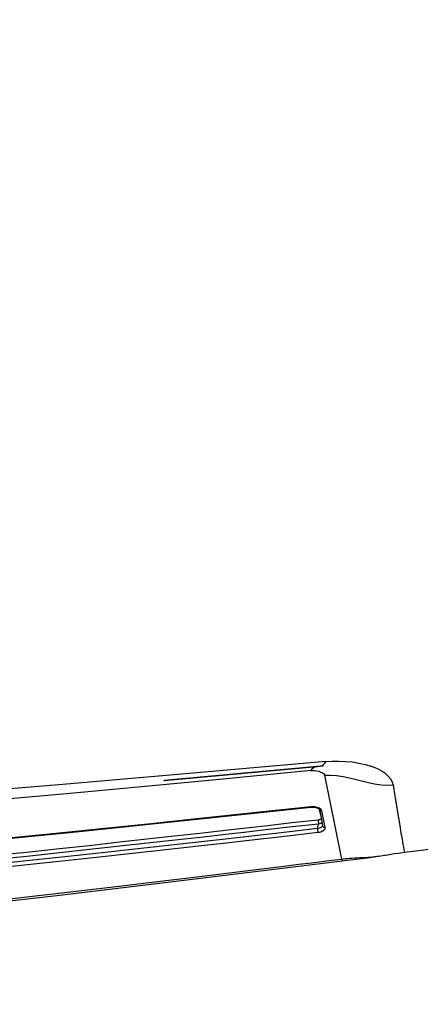
# Model space of a CAD drawing. Units: millimetres. Extents: x 0 to 13477, y -14193 to 9081.
# Drawn here: x 11600 to 11633, y 7462 to 7541 of the extents above; entities that cross this region are included whole.
import ezdxf

# ---------------------------------------------------------------- set-up
doc = ezdxf.new("R2010")
doc.units = ezdxf.units.MM
doc.layers.add('0139190_0GR_main_view_BL15', color=7, linetype='Continuous')
doc.layers.add('Q', color=4, linetype='Continuous')
doc.styles.get("Standard").update_dxf_attribs({"font": 'txt.shx'})
doc.dimstyles.new('ISO-25', dxfattribs={"dimtxt": 2.5, "dimasz": 2.5, "dimexe": 1.25, "dimexo": 0.625, "dimtad": 1, "dimtxsty": 'Standard', "dimcen": 2.5, "dimadec": 0, "dimazin": 0, "dimtfac": 1, "dimtmove": 0, "dimatfit": 3, "dimfxl": 1, "dimarcsym": 0})

# ---------------------------------------------------------------- blocks, each defined once
blk = doc.blocks.new('*D115')
at = {"layer": 'Defpoints', "color": 0, "transparency": 16777216}
for p in [(12161.221, 7899.228), (10652.223, 7396.616), (12161.221, 7386.899)]:
    blk.add_point(p, dxfattribs=at)
at = {"layer": 'Q', "color": 0, "lineweight": -2, "transparency": 16777216}
for p, q in [((10652.223, 7409.116), (10652.223, 7924.228)), ((12161.221, 7399.399), (12161.221, 7924.228)), ((10702.223, 7899.228), (12111.221, 7899.228))]:
    blk.add_line(p, q, dxfattribs=at)
at = {"layer": 'Q', "color": 0, "transparency": 16777216}
for points in [[(10702.223, 7907.561), (10702.223, 7890.895), (10652.223, 7899.228)], [(12111.221, 7907.561), (12111.221, 7890.895), (12161.221, 7899.228)]]:
    blk.add_solid(points, dxfattribs=at)
at = {"layer": 'Q', "color": 0, "transparency": 16777216, "insert": (11406.722, 7936.728), "char_height": 50, "attachment_point": 5}
blk.add_mtext('1509', dxfattribs=at)
blk = doc.blocks.new('0139190_0GR_MAIN_VIEW_BL15', base_point=(46.676, 197.982))
at = {"layer": '0139190_0GR_main_view_BL15', "color": 7, "linetype": 'Continuous'}
for p, q in [((62.547, 195.256), (62.547, 195.256)), ((62.584, 194.989), (62.584, 194.989)), ((61.06, 193.711), (62.678, 194.04)), ((62.712, 194.05), (62.712, 194.05)), ((62.068, 193.724), (61.747, 193.656)), ((62.035, 193.672), (62.034, 193.673)), ((62.036, 193.673), (62.036, 193.673)), ((60.884, 193.619), (60.881, 193.638)), ((60.884, 193.619), (60.884, 193.619)), ((60.887, 193.56), (60.887, 193.56)), ((61.69, 193.595), (61.681, 193.568)), ((61.699, 193.613), (61.69, 193.595)), ((61.713, 193.611), (61.884, 193.647)), ((61.714, 193.605), (61.714, 193.605)), ((61.731, 193.613), (61.738, 193.621)), ((61.747, 193.656), (61.732, 193.65)), ((62.085, 193.573), (62.002, 193.595)), ((61.671, 193.449), (61.672, 193.448)), ((61.677, 193.449), (61.677, 193.449))]:
    blk.add_line(p, q, dxfattribs=at)
at = {"layer": '0139190_0GR_main_view_BL15', "color": 4, "linetype": 'Continuous'}
for p, q in [((61.885, 193.642), (62.033, 193.673)), ((62.033, 193.673), (62.036, 193.673)), ((61.676, 193.463), (61.676, 193.49)), ((61.714, 193.605), (61.755, 193.614)), ((61.755, 193.614), (61.885, 193.642)), ((61.677, 193.449), (61.676, 193.463))]:
    blk.add_line(p, q, dxfattribs=at)
for points in [[(62.547, 195.256), (62.361, 196.8), (62.094, 199.09), (61.854, 201.289), (61.639, 203.437), (61.444, 205.571), (61.267, 207.723), (61.105, 209.918), (60.961, 212.153), (60.836, 214.415), (60.734, 216.698), (60.654, 218.998), (60.6, 221.308), (60.573, 223.614), (60.577, 225.903), (60.611, 228.157), (60.678, 230.362), (60.778, 232.471)], [(62.584, 194.989), (62.574, 195.056), (62.562, 195.138), (62.552, 195.216), (62.547, 195.256)], [(62.712, 194.05), (62.702, 194.137), (62.686, 194.278), (62.668, 194.427), (62.648, 194.585), (62.623, 194.75), (62.595, 194.922), (62.584, 194.989)], [(64.249, 179.49), (64.069, 181.881), (63.855, 184.21), (63.623, 186.433), (63.383, 188.54), (63.146, 190.523), (62.919, 192.374), (62.712, 194.05)], [(60.884, 193.619), (60.884, 193.624), (60.882, 193.643), (60.881, 193.659), (60.88, 193.672), (60.88, 193.68), (60.88, 193.685), (60.88, 193.685)], [(60.888, 193.578), (60.887, 193.59), (60.886, 193.602), (60.885, 193.614), (60.884, 193.619)], [(60.893, 193.521), (60.892, 193.532), (60.891, 193.543), (60.89, 193.555), (60.889, 193.566), (60.888, 193.578)], [(60.902, 193.425), (60.901, 193.435), (60.9, 193.446), (60.899, 193.456), (60.898, 193.467), (60.897, 193.477), (60.896, 193.488), (60.895, 193.499), (60.894, 193.51), (60.893, 193.521)], [(61.676, 193.49), (61.678, 193.516), (61.682, 193.541), (61.688, 193.564), (61.696, 193.581), (61.703, 193.595), (61.71, 193.602), (61.711, 193.603)], [(61.711, 193.603), (61.714, 193.605), (61.714, 193.605)], [(61.053, 191.774), (61.052, 191.782), (61.052, 191.789), (61.051, 191.796), (61.05, 191.803), (61.05, 191.811), (61.049, 191.818), (61.048, 191.825), (61.048, 191.832), (61.047, 191.84), (61.046, 191.847), (61.046, 191.854), (61.045, 191.862), (61.044, 191.869), (61.044, 191.876), (61.043, 191.884), (61.042, 191.891), (61.042, 191.898), (61.041, 191.906), (61.04, 191.913), (61.039, 191.921), (61.039, 191.928), (61.038, 191.935), (61.037, 191.943), (61.037, 191.95), (61.036, 191.958), (61.035, 191.965), (61.035, 191.973), (61.034, 191.98), (61.033, 191.987), (61.033, 191.995), (61.032, 192.002), (61.031, 192.01), (61.031, 192.017), (61.03, 192.025), (61.029, 192.032), (61.029, 192.04), (61.028, 192.047), (61.027, 192.055), (61.026, 192.063), (61.026, 192.07), (61.025, 192.078), (61.024, 192.085), (61.024, 192.093), (61.023, 192.1), (61.022, 192.108), (61.022, 192.116), (61.021, 192.123), (61.02, 192.131), (61.02, 192.138), (61.019, 192.146), (61.018, 192.154), (61.017, 192.161), (61.017, 192.169), (61.016, 192.177), (61.015, 192.184), (61.015, 192.192), (61.014, 192.2), (61.013, 192.207), (61.012, 192.215), (61.012, 192.223), (61.011, 192.231), (61.01, 192.238), (61.01, 192.246), (61.009, 192.254), (61.008, 192.262), (61.007, 192.269), (61.007, 192.277), (61.006, 192.285), (61.005, 192.293), (61.005, 192.301), (61.004, 192.308), (61.003, 192.316), (61.002, 192.324), (61.002, 192.332), (61.001, 192.34), (61, 192.348), (61, 192.356), (60.999, 192.363), (60.998, 192.371), (60.997, 192.379), (60.997, 192.387), (60.996, 192.395), (60.995, 192.403), (60.995, 192.411), (60.994, 192.419), (60.993, 192.427), (60.992, 192.435), (60.992, 192.443), (60.991, 192.451), (60.99, 192.459), (60.989, 192.467), (60.989, 192.475), (60.988, 192.483), (60.987, 192.491), (60.986, 192.499), (60.986, 192.507), (60.985, 192.515), (60.984, 192.524), (60.983, 192.532), (60.983, 192.54), (60.982, 192.548), (60.981, 192.556), (60.98, 192.564), (60.98, 192.572), (60.979, 192.581), (60.978, 192.589), (60.977, 192.597), (60.977, 192.605), (60.976, 192.614), (60.975, 192.622), (60.974, 192.63), (60.974, 192.638), (60.973, 192.647), (60.972, 192.655), (60.971, 192.663), (60.971, 192.672), (60.97, 192.68), (60.969, 192.688), (60.968, 192.697), (60.968, 192.705), (60.967, 192.713), (60.966, 192.722), (60.965, 192.73), (60.965, 192.739), (60.964, 192.747), (60.963, 192.756), (60.962, 192.764), (60.961, 192.773), (60.961, 192.781), (60.96, 192.79), (60.959, 192.798), (60.958, 192.807), (60.958, 192.815), (60.957, 192.824), (60.956, 192.832), (60.955, 192.841), (60.954, 192.85), (60.954, 192.858), (60.953, 192.867), (60.952, 192.876), (60.951, 192.884), (60.95, 192.893), (60.95, 192.902), (60.949, 192.91), (60.948, 192.919), (60.947, 192.928), (60.946, 192.937), (60.946, 192.945), (60.945, 192.954), (60.944, 192.963), (60.943, 192.972), (60.942, 192.981), (60.942, 192.99), (60.941, 192.998), (60.94, 193.007), (60.939, 193.016), (60.938, 193.025), (60.938, 193.034), (60.937, 193.043), (60.936, 193.052), (60.935, 193.061), (60.934, 193.07), (60.933, 193.079), (60.933, 193.088), (60.932, 193.097), (60.931, 193.106), (60.93, 193.115), (60.929, 193.125), (60.928, 193.134), (60.928, 193.143), (60.927, 193.152), (60.926, 193.161), (60.925, 193.171), (60.924, 193.18), (60.923, 193.189), (60.922, 193.199), (60.922, 193.208), (60.921, 193.218), (60.92, 193.227), (60.919, 193.237), (60.918, 193.246), (60.917, 193.256), (60.916, 193.265), (60.916, 193.275), (60.915, 193.285), (60.914, 193.294), (60.913, 193.304), (60.912, 193.314), (60.911, 193.324), (60.91, 193.334), (60.909, 193.344), (60.908, 193.354), (60.907, 193.364), (60.907, 193.374), (60.906, 193.384), (60.905, 193.394), (60.904, 193.404), (60.903, 193.414), (60.902, 193.425)], [(62.926, 179.244), (62.787, 181.661), (62.604, 184.086), (62.391, 186.483), (62.158, 188.851), (61.916, 191.187), (61.677, 193.449)], [(61.16, 190.61), (61.16, 190.61), (61.16, 190.61), (61.159, 190.611), (61.159, 190.614), (61.159, 190.616), (61.159, 190.619), (61.159, 190.622), (61.158, 190.625), (61.158, 190.628), (61.158, 190.631), (61.157, 190.634), (61.157, 190.638), (61.157, 190.642), (61.156, 190.645), (61.156, 190.649), (61.156, 190.653), (61.155, 190.657), (61.155, 190.661), (61.155, 190.665), (61.154, 190.669), (61.154, 190.673), (61.153, 190.677), (61.153, 190.681), (61.153, 190.686), (61.152, 190.69), (61.152, 190.694), (61.152, 190.699), (61.151, 190.703), (61.151, 190.707), (61.15, 190.712), (61.15, 190.716), (61.149, 190.721), (61.149, 190.725), (61.149, 190.73), (61.148, 190.735), (61.148, 190.739), (61.147, 190.744), (61.147, 190.749), (61.146, 190.753), (61.146, 190.758), (61.146, 190.763), (61.145, 190.768), (61.145, 190.773), (61.144, 190.778), (61.144, 190.783), (61.143, 190.788), (61.143, 190.793), (61.142, 190.798), (61.142, 190.804), (61.141, 190.809), (61.141, 190.814), (61.14, 190.819), (61.14, 190.825), (61.139, 190.83), (61.139, 190.835), (61.138, 190.841), (61.138, 190.846), (61.137, 190.852), (61.137, 190.857), (61.136, 190.863), (61.136, 190.868), (61.135, 190.874), (61.135, 190.88), (61.134, 190.885), (61.134, 190.891), (61.133, 190.897), (61.133, 190.902), (61.132, 190.908), (61.132, 190.914), (61.131, 190.92), (61.131, 190.925), (61.13, 190.931), (61.13, 190.937), (61.129, 190.943), (61.129, 190.949), (61.128, 190.955), (61.128, 190.96), (61.127, 190.966), (61.126, 190.972), (61.126, 190.978), (61.125, 190.984), (61.125, 190.99), (61.124, 190.996), (61.124, 191.002), (61.123, 191.008), (61.123, 191.015), (61.122, 191.021), (61.121, 191.027), (61.121, 191.033), (61.12, 191.039), (61.12, 191.045), (61.119, 191.051), (61.119, 191.058), (61.118, 191.064), (61.117, 191.07), (61.117, 191.076), (61.116, 191.082), (61.116, 191.089), (61.115, 191.095), (61.115, 191.101), (61.114, 191.108), (61.113, 191.114), (61.113, 191.12), (61.112, 191.127), (61.112, 191.133), (61.111, 191.139), (61.111, 191.146), (61.11, 191.152), (61.109, 191.159), (61.109, 191.165), (61.108, 191.171), (61.108, 191.178), (61.107, 191.184), (61.106, 191.191), (61.106, 191.197), (61.105, 191.204), (61.105, 191.21), (61.104, 191.217), (61.103, 191.223), (61.103, 191.23), (61.102, 191.237), (61.102, 191.243), (61.101, 191.25), (61.1, 191.256), (61.1, 191.263), (61.099, 191.269), (61.099, 191.276), (61.098, 191.283), (61.097, 191.289), (61.097, 191.296), (61.096, 191.302), (61.096, 191.309), (61.095, 191.316), (61.094, 191.322), (61.094, 191.329), (61.093, 191.336), (61.093, 191.343), (61.092, 191.349), (61.091, 191.356), (61.091, 191.363), (61.09, 191.369), (61.089, 191.376), (61.089, 191.383), (61.088, 191.39), (61.088, 191.396), (61.087, 191.403), (61.086, 191.41), (61.086, 191.417), (61.085, 191.424), (61.084, 191.43), (61.084, 191.437), (61.083, 191.444), (61.083, 191.451), (61.082, 191.458), (61.081, 191.464), (61.081, 191.471), (61.08, 191.478), (61.079, 191.485), (61.079, 191.492), (61.078, 191.499), (61.078, 191.506), (61.077, 191.513), (61.076, 191.52), (61.076, 191.527), (61.075, 191.533), (61.074, 191.54), (61.074, 191.547), (61.073, 191.554), (61.072, 191.561), (61.072, 191.568), (61.071, 191.575), (61.071, 191.582), (61.07, 191.589), (61.069, 191.596), (61.069, 191.603), (61.068, 191.61), (61.067, 191.617), (61.067, 191.624), (61.066, 191.631), (61.065, 191.639), (61.065, 191.646), (61.064, 191.653), (61.063, 191.66), (61.063, 191.667), (61.062, 191.674), (61.061, 191.681), (61.061, 191.688), (61.06, 191.695), (61.059, 191.702), (61.059, 191.71), (61.058, 191.717), (61.058, 191.724), (61.057, 191.731), (61.056, 191.738), (61.056, 191.746), (61.055, 191.753), (61.054, 191.76), (61.054, 191.767), (61.053, 191.774)]]:
    blk.add_lwpolyline(points, dxfattribs=at)
at = {"layer": '0139190_0GR_main_view_BL15', "color": 7, "linetype": 'Continuous'}
for points in [[(61.248, 195.033), (61.462, 195.067), (61.652, 195.098), (61.815, 195.125), (61.954, 195.148), (62.073, 195.168), (62.176, 195.185), (62.264, 195.2), (62.338, 195.213), (62.4, 195.224), (62.451, 195.234), (62.491, 195.242), (62.52, 195.248), (62.539, 195.253), (62.547, 195.256), (62.547, 195.256)], [(60.797, 193.733), (60.789, 193.859), (60.788, 193.987), (60.793, 194.116), (60.805, 194.245), (60.825, 194.374), (60.852, 194.496), (60.886, 194.609), (60.926, 194.711), (60.972, 194.801), (61.022, 194.878), (61.077, 194.94), (61.135, 194.987), (61.193, 195.018), (61.248, 195.033)], [(61.06, 193.711), (61.056, 193.818), (61.064, 193.938), (61.084, 194.072), (61.116, 194.217), (61.157, 194.374), (61.197, 194.532), (61.228, 194.677), (61.247, 194.808), (61.253, 194.927), (61.248, 195.033)], [(62.678, 194.04), (62.673, 194.078), (62.669, 194.115), (62.666, 194.153), (62.663, 194.194), (62.66, 194.237), (62.657, 194.286), (62.655, 194.339), (62.651, 194.4), (62.647, 194.47), (62.642, 194.547), (62.634, 194.634), (62.625, 194.72), (62.614, 194.798), (62.604, 194.867), (62.594, 194.929), (62.584, 194.989)], [(62.678, 194.04), (62.696, 194.044), (62.708, 194.047), (62.712, 194.05)], [(63.457, 187.523), (63.375, 188.238), (63.284, 189.028), (63.193, 189.8), (63.111, 190.483), (63.039, 191.083), (62.974, 191.612), (62.917, 192.081), (62.866, 192.5), (62.82, 192.875), (62.779, 193.212), (62.742, 193.515), (62.708, 193.79), (62.678, 194.04)], [(60.797, 193.733), (61.017, 191.247), (61.242, 188.658), (61.459, 185.991), (61.65, 183.301), (61.797, 180.648), (61.883, 178.131)], [(60.881, 193.638), (60.872, 193.665), (60.854, 193.691), (60.829, 193.713), (60.797, 193.733)], [(60.971, 193.449), (60.969, 193.481), (60.971, 193.517), (60.976, 193.556), (60.985, 193.598), (60.999, 193.637), (61.014, 193.669), (61.03, 193.691), (61.045, 193.704), (61.06, 193.711)], [(61.984, 193.663), (61.988, 193.656), (61.995, 193.638), (61.999, 193.617), (62.002, 193.595)], [(62.085, 193.573), (62.081, 193.593), (62.076, 193.612), (62.07, 193.629), (62.063, 193.643), (62.055, 193.655), (62.047, 193.665), (62.038, 193.671), (62.035, 193.672)], [(62.036, 193.673), (62.043, 193.676), (62.052, 193.681)], [(62.052, 193.681), (62.06, 193.69), (62.065, 193.7), (62.068, 193.712), (62.068, 193.724)], [(62.162, 193.582), (62.158, 193.61), (62.152, 193.636), (62.143, 193.66), (62.134, 193.68), (62.122, 193.697), (62.11, 193.711), (62.096, 193.72), (62.082, 193.724), (62.068, 193.724)], [(60.892, 193.535), (60.889, 193.545), (60.887, 193.56)], [(60.971, 193.449), (60.94, 193.469), (60.915, 193.492), (60.898, 193.517), (60.892, 193.535)], [(61.681, 193.568), (61.674, 193.541), (61.671, 193.514), (61.67, 193.489)], [(61.67, 193.489), (61.67, 193.467), (61.671, 193.449)], [(61.732, 193.65), (61.717, 193.638), (61.702, 193.619), (61.699, 193.613)], [(61.714, 193.605), (61.721, 193.607), (61.731, 193.613)], [(61.738, 193.621), (61.744, 193.632), (61.746, 193.643), (61.747, 193.656)], [(61.884, 193.647), (61.891, 193.647), (61.898, 193.644), (61.898, 193.644)], [(61.898, 193.644), (61.904, 193.639), (61.91, 193.632), (61.915, 193.623), (61.919, 193.612), (61.922, 193.599), (61.925, 193.586)], [(61.925, 193.586), (61.932, 193.587), (61.942, 193.589), (61.954, 193.59), (61.967, 193.592), (61.98, 193.593), (61.992, 193.594), (62.002, 193.595)], [(61.925, 193.586), (61.982, 193.076), (62.034, 192.616), (62.082, 192.2), (62.127, 191.793), (62.176, 191.361), (62.231, 190.875), (62.29, 190.34), (62.355, 189.754), (62.42, 189.166), (62.482, 188.595), (62.549, 187.958), (62.619, 187.29)], [(62.002, 193.595), (62.059, 193.085), (62.111, 192.626), (62.158, 192.209), (62.204, 191.803), (62.253, 191.371), (62.307, 190.884), (62.367, 190.349), (62.432, 189.763), (62.496, 189.175), (62.558, 188.604), (62.626, 187.967), (62.696, 187.299)], [(62.085, 193.573), (62.095, 193.573), (62.107, 193.574), (62.12, 193.576), (62.133, 193.577), (62.145, 193.579), (62.155, 193.58), (62.162, 193.582)], [(62.769, 187.378), (62.708, 187.96), (62.649, 188.516), (62.596, 189.002), (62.545, 189.475), (62.488, 189.992), (62.429, 190.52), (62.377, 190.983), (62.332, 191.384), (62.292, 191.742), (62.254, 192.079), (62.216, 192.415), (62.177, 192.765), (62.134, 193.146), (62.085, 193.573)], [(62.845, 187.387), (62.784, 187.97), (62.725, 188.525), (62.673, 189.012), (62.621, 189.485), (62.564, 190.002), (62.506, 190.53), (62.454, 190.993), (62.409, 191.393), (62.369, 191.751), (62.331, 192.088), (62.293, 192.424), (62.254, 192.775), (62.211, 193.155), (62.162, 193.582)], [(60.971, 193.449), (61.14, 191.685), (61.289, 190.116), (61.419, 188.728), (61.531, 187.496), (61.628, 186.382), (61.713, 185.35), (61.793, 184.33), (61.871, 183.26), (61.946, 182.13), (62.013, 180.984), (62.068, 179.853), (62.112, 178.734)], [(61.677, 193.449), (61.676, 193.449), (61.672, 193.448)], [(61.672, 193.448), (61.756, 192.643), (61.833, 191.916), (61.911, 191.18), (61.996, 190.362), (62.089, 189.469), (62.178, 188.587), (62.256, 187.807), (62.323, 187.116), (62.382, 186.506), (62.432, 185.963), (62.477, 185.473), (62.516, 185.033), (62.551, 184.622), (62.587, 184.196), (62.624, 183.743), (62.664, 183.245), (62.705, 182.706), (62.746, 182.14), (62.783, 181.598), (62.816, 181.09), (62.849, 180.54), (62.883, 179.926), (62.917, 179.244)]]:
    blk.add_lwpolyline(points, dxfattribs=at)
blk = doc.blocks.new('A$C3C546EDC')
at = {"layer": '0139190_0GR_main_view_BL15', "rotation": 270}
blk.add_blockref('0139190_0GR_MAIN_VIEW_BL15', (126.249, -50.031), dxfattribs=at)

msp = doc.modelspace()

# ---------------------------------------------------------------- block references
at = {"xscale": 4.166666666671517, "yscale": 4.166666666664241, "zscale": 4.166666666666853}
msp.add_blockref('A$C3C546EDC', (11116.595, 7748.694), dxfattribs=at)

# ---------------------------------------------------------------- dimensions: what is measured, and where the dimension line sits
at = {"layer": 'Q'}
dim = msp.add_linear_dim(base=(12161.221, 7899.228), p1=(10652.223, 7396.616), p2=(12161.221, 7386.899), dimstyle='ISO-25', override={"dimscale": 20}, dxfattribs=at)
dim.commit()
dim.dimension.update_dxf_attribs({"geometry": '*D115', "text_midpoint": (11406.722, 7936.728)})

doc.saveas('drawing.dxf')
